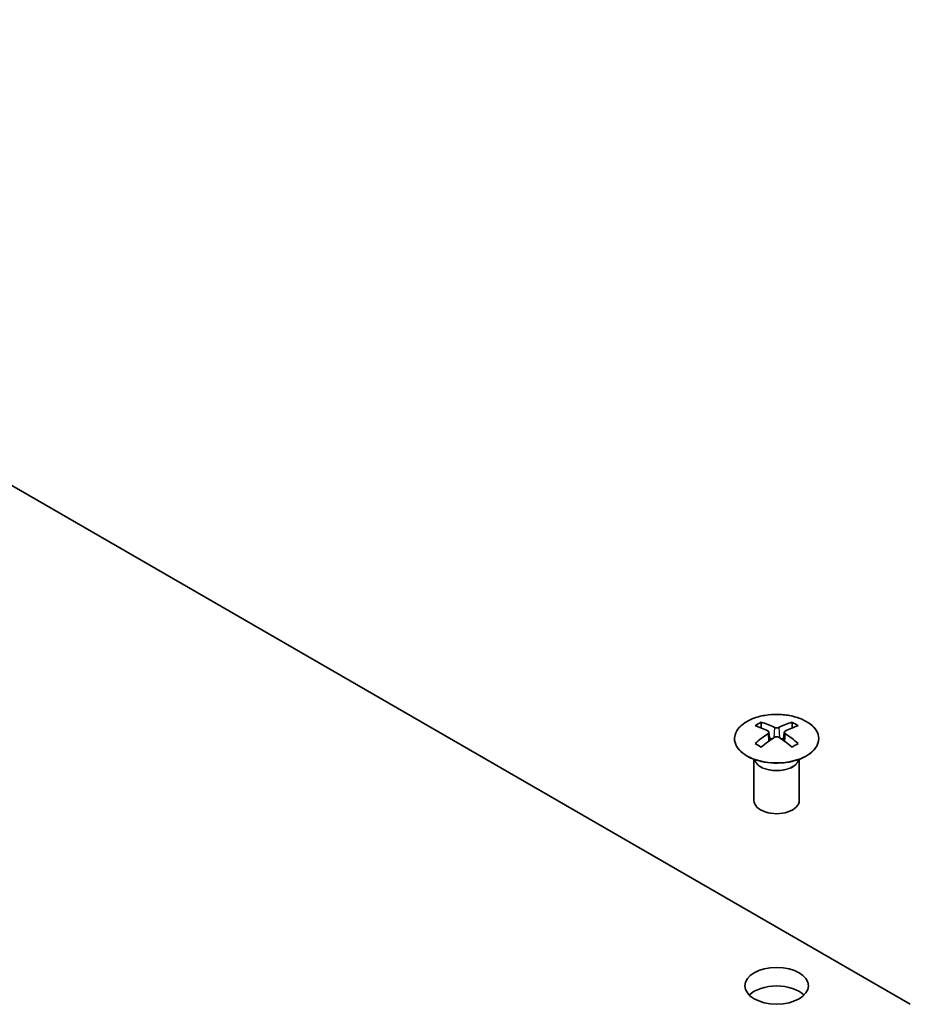
# Model space of a CAD drawing. Units: millimetres. Extents: x 29 to 4195, y 0 to 578.
# Drawn here: x 616 to 675, y 294 to 359 of the extents above; entities that cross this region are included whole.
import ezdxf

# ---------------------------------------------------------------- set-up
doc = ezdxf.new("R2010")
doc.units = ezdxf.units.MM
doc.header["$LTSCALE"] = 2
doc.layers.add('Visible (ISO)', color=7, linetype='Continuous', lineweight=35)
doc.layers.add('Visible Narrow (ISO)', color=7, linetype='Continuous', lineweight=25)

msp = doc.modelspace()

# ---------------------------------------------------------------- linework, layer by layer
at = {"layer": 'Visible (ISO)'}
for p, q in [((675.1321, 294.2612), (562.3486, 359.3768)), ((665.268, 312.9178), (665.268, 312.5409)), ((667.3186, 312.9178), (667.3186, 312.5409)), ((665.7873, 312.2582), (665.8456, 311.7145)), ((666.7993, 312.2582), (666.7409, 311.7145)), ((665.9762, 311.805), (665.8266, 311.8914)), ((666.7599, 311.8914), (666.6104, 311.805)), ((664.8476, 310.3596), (664.7928, 310.4669)), ((664.7932, 310.4661), (664.7932, 307.7334)), ((667.7389, 310.3596), (667.7937, 310.4669)), ((667.7933, 310.4661), (667.7933, 307.7334))]:
    msp.add_line(p, q, dxfattribs=at)
for centre, major_axis, ratio, start_param, end_param in [((665.5275, 306.4814), (3.2043, 6.7271), 0.6254727, 0.6999497, 0.7756236), ((666.545, 306.2874), (-4.2226, 6.2245), 0.5248339, 5.5243246, 5.6901366), ((666.0415, 305.9967), (3.2346, -6.7906), 0.6254727, 2.4703301, 2.6361421), ((666.545, 305.9967), (3.2346, 6.7906), 0.6254727, 0.5054506, 0.6712626), ((666.0415, 306.2874), (-4.2226, -6.2245), 0.5248339, 3.7346414, 3.9004533), ((667.059, 306.4814), (3.2043, -6.7271), 0.6254727, 2.3659691, 2.441643), ((666.545, 305.9967), (3.2346, 6.7906), 0.6254727, 0.8043107, 0.9701226), ((666.0415, 306.2874), (-4.2226, -6.2245), 0.5248339, 4.0335014, 4.1993134), ((666.545, 306.2874), (-4.2226, 6.2245), 0.5248339, 5.2254646, 5.3912765), ((666.0415, 305.9967), (3.2346, -6.7906), 0.6254727, 2.17147, 2.337282), ((665.5275, 305.5972), (-4.183, 6.1663), 0.5248339, 5.4199636, 5.4956375), ((667.059, 305.5972), (-4.183, -6.1663), 0.5248339, 3.9291404, 4.0048143), ((666.2933, 307.7334), (-1.5, 0), 0.5773503, 0, 3.1415927), ((666.2933, 294.2612), (-2.1, 0), 0.5773503, 3.671063, 5.753715)]:
    msp.add_ellipse(centre, major_axis=major_axis, ratio=ratio, start_param=start_param, end_param=end_param, dxfattribs=at)
msp.add_ellipse((666.2933, 295.4859), major_axis=(2.1, 0), ratio=0.5773503, dxfattribs=at)
for points, knots in [([(668.2592, 310.6832), (668.4695, 310.8047), (668.6461, 310.9459), (668.9133, 311.2535), (669.0041, 311.42), (669.09, 311.7605), (669.0856, 311.9344), (668.983, 312.2724), (668.8848, 312.4363), (668.6043, 312.7386), (668.4215, 312.8768), (667.99, 313.1129), (667.7413, 313.2108), (667.2033, 313.3563), (666.9141, 313.4039), (666.3244, 313.4441), (666.0241, 313.4367), (665.4425, 313.3677), (665.1614, 313.306), (664.6468, 313.1346), (664.4133, 313.0248), (664.0178, 312.768), (663.8558, 312.6211), (663.6201, 312.3048), (663.5464, 312.1356), (663.4949, 311.7929), (663.5168, 311.6196), (663.653, 311.2858), (663.7676, 311.1254), (664.0783, 310.833), (664.2747, 310.7012), (664.7294, 310.48), (664.9875, 310.3907), (665.5393, 310.2636), (665.8328, 310.2259), (666.4255, 310.2056), (666.7246, 310.2231), (667.2982, 310.3117), (667.5726, 310.3828), (667.9785, 310.5369), (668.1256, 310.6061), (668.2592, 310.6832)], [0, 0, 0, 0, 0.3206097, 0.3206097, 0.6407274, 0.6407274, 0.9589178, 0.9589178, 1.2772874, 1.2772874, 1.5975007, 1.5975007, 1.9181119, 1.9181119, 2.2386359, 2.2386359, 2.5590857, 2.5590857, 2.8795474, 2.8795474, 3.2001011, 3.2001011, 3.5206955, 3.5206955, 3.8405592, 3.8405592, 4.1584583, 4.1584583, 4.4772241, 4.4772241, 4.7975996, 4.7975996, 5.1182054, 5.1182054, 5.4387105, 5.4387105, 5.7591557, 5.7591557, 6.0796292, 6.0796292, 6.2831853, 6.2831853, 6.2831853, 6.2831853]), ([(666.1504, 312.5723), (666.1684, 312.5634), (666.1911, 312.5557), (666.2409, 312.5455), (666.2679, 312.543), (666.3186, 312.543), (666.3456, 312.5455), (666.3954, 312.5557), (666.4181, 312.5634), (666.4361, 312.5723)], [0.030719163, 0.030719163, 0.030719163, 0.030719163, 0.038319529, 0.038319529, 0.045919894, 0.045919894, 0.05352026, 0.05352026, 0.061120625, 0.061120625, 0.061120625, 0.061120625]), ([(665.729, 312.1641), (665.7467, 312.1758), (665.7622, 312.1901), (665.7826, 312.2204), (665.7876, 312.2364), (665.7876, 312.2657), (665.7826, 312.2809), (665.7622, 312.308), (665.7467, 312.32), (665.729, 312.329)], [0.030719163, 0.030719163, 0.030719163, 0.030719163, 0.038319529, 0.038319529, 0.045919894, 0.045919894, 0.05352026, 0.05352026, 0.061120625, 0.061120625, 0.061120625, 0.061120625]), ([(666.4361, 311.9207), (666.4181, 311.9324), (666.3954, 311.9425), (666.3456, 311.9558), (666.3186, 311.9591), (666.2679, 311.9591), (666.2409, 311.9558), (666.1911, 311.9425), (666.1684, 311.9324), (666.1504, 311.9207)], [0.030719163, 0.030719163, 0.030719163, 0.030719163, 0.038319529, 0.038319529, 0.045919894, 0.045919894, 0.05352026, 0.05352026, 0.061120625, 0.061120625, 0.061120625, 0.061120625]), ([(666.8576, 312.329), (666.8398, 312.32), (666.8244, 312.308), (666.8039, 312.2809), (666.7989, 312.2657), (666.7989, 312.2364), (666.8039, 312.2204), (666.8244, 312.1901), (666.8398, 312.1758), (666.8576, 312.1641)], [0.030719163, 0.030719163, 0.030719163, 0.030719163, 0.038319529, 0.038319529, 0.045919894, 0.045919894, 0.05352026, 0.05352026, 0.061120625, 0.061120625, 0.061120625, 0.061120625])]:
    msp.add_open_spline(points, degree=3, knots=knots, dxfattribs=at)
at = {"layer": 'Visible Narrow (ISO)'}
for p, q in [((666.1504, 312.5723), (666.1008, 311.8884)), ((666.4361, 312.5723), (666.4857, 311.8884)), ((665.729, 312.1641), (665.7657, 311.6574)), ((666.8576, 312.1641), (666.8208, 311.6574))]:
    msp.add_line(p, q, dxfattribs=at)
msp.add_ellipse((666.2933, 311.8316), major_axis=(-2.7768, 0), ratio=0.5773503, dxfattribs=at)
for centre, major_axis, start_param, end_param in [((666.2933, 310.5754), (-1.5, 0), 0.1853543, 2.9562384), ((666.2933, 310.6057), (1.5072, 0), 3.4283282, 5.9964498)]:
    msp.add_ellipse(centre, major_axis=major_axis, ratio=0.5773503, start_param=start_param, end_param=end_param, dxfattribs=at)

doc.saveas('drawing.dxf')
